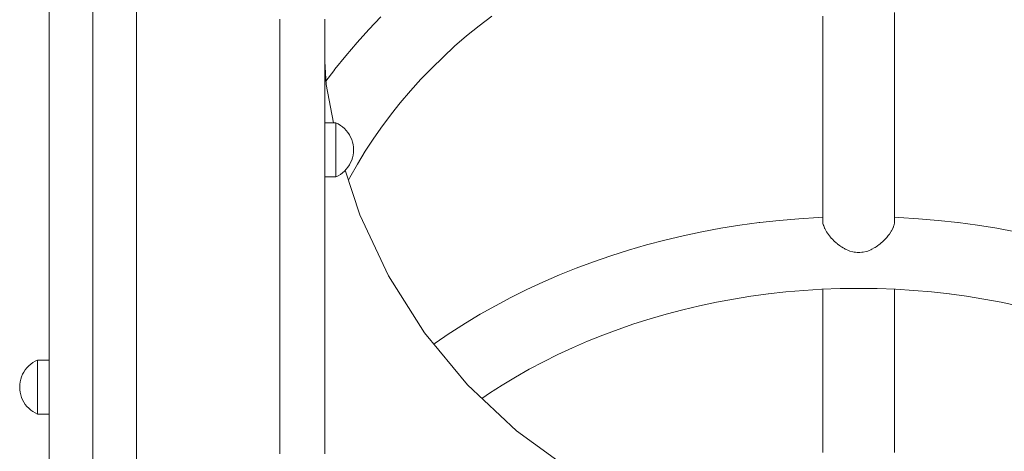
# Model space of a CAD drawing. Units: inches. Extents: x 514 to 662, y 349 to 504.
# Drawn here: x 538 to 541, y 362 to 363 of the extents above; entities that cross this region are included whole.
import ezdxf

# ---------------------------------------------------------------- set-up
doc = ezdxf.new("R2010")
doc.units = ezdxf.units.IN
doc.header["$MEASUREMENT"] = 0
doc.layers.add('_U+0421_U+043B_U+043E_U+0439 1', color=7, linetype='Continuous')

# ---------------------------------------------------------------- blocks, each defined once
blk = doc.blocks.new('block 532')
at = {"layer": '_U+0421_U+043B_U+043E_U+0439 1', "color": 250, "lineweight": 5, "true_color": 0x231f20}
for points in [[(539.8365, 362.6597), (539.8975, 362.6695)], [(539.8975, 362.6695), (539.9592, 362.6778)], [(539.9592, 362.6778), (539.9607, 362.678)], [(539.9607, 362.678), (540.0227, 362.6848)], [(540.0227, 362.6848), (540.0853, 362.6902)], [(540.0853, 362.6902), (540.1485, 362.694)], [(540.1485, 362.694), (540.1618, 362.6945)], [(540.1618, 362.6784), (540.1621, 362.6772)], [(540.1624, 362.6758), (540.1621, 362.6772)], [(540.1624, 362.6758), (540.1634, 362.6709)], [(540.1634, 362.6709), (540.1636, 362.6701)], [(540.1636, 362.6701), (540.1636, 362.67)], [(540.1636, 362.67), (540.1641, 362.6689)], [(540.1648, 362.667), (540.1641, 362.6689)], [(540.1648, 362.667), (540.1672, 362.6607)], [(540.3859, 362.6614), (540.3887, 362.6689)], [(540.3892, 362.6701), (540.3887, 362.6689)], [(540.3893, 362.6704), (540.3892, 362.6701)], [(540.3892, 362.6701), (540.3892, 362.6701)], [(540.3893, 362.6704), (540.3894, 362.6709)], [(540.3894, 362.6709), (540.3907, 362.6772)], [(540.391, 362.6781), (540.3907, 362.6772)], [(540.391, 362.6945), (540.4043, 362.694)], [(540.391, 362.6784), (540.391, 362.6781)], [(540.4043, 362.694), (540.4675, 362.6902)], [(540.4675, 362.6902), (540.5301, 362.6848)], [(540.5301, 362.6848), (540.5921, 362.678)], [(540.5936, 362.6778), (540.5921, 362.678)], [(540.5936, 362.6778), (540.6553, 362.6695)], [(540.6553, 362.6695), (540.7164, 362.6597)], [(539.6577, 362.622), (539.7165, 362.6359)], [(539.7165, 362.6359), (539.7761, 362.6485)], [(539.7761, 362.6485), (539.8365, 362.6597)], [(540.1672, 362.6607), (540.1674, 362.6604)], [(540.1674, 362.6604), (540.1681, 362.6592)], [(540.1695, 362.6564), (540.1681, 362.6592)], [(540.1695, 362.6564), (540.1725, 362.6506)], [(540.1725, 362.6506), (540.1727, 362.6504)], [(540.1727, 362.6504), (540.1741, 362.6484)], [(540.1769, 362.644), (540.1741, 362.6484)], [(540.1769, 362.644), (540.1795, 362.6401)], [(540.1795, 362.6401), (540.1795, 362.64)], [(540.1795, 362.64), (540.181, 362.6383)], [(540.181, 362.6383), (540.1825, 362.6366)], [(540.1877, 362.6298), (540.1825, 362.6366)], [(540.3657, 362.6305), (540.3704, 362.6366)], [(540.3719, 362.6383), (540.3704, 362.6366)], [(540.3734, 362.6401), (540.3719, 362.6383)], [(540.3741, 362.6412), (540.3734, 362.6401)], [(540.3734, 362.6401), (540.3734, 362.6401)], [(540.3741, 362.6412), (540.3787, 362.6484)], [(540.3803, 362.6506), (540.3787, 362.6484)], [(540.3805, 362.6509), (540.3803, 362.6506)], [(540.3808, 362.6516), (540.3805, 362.6509)], [(540.3808, 362.6516), (540.3848, 362.6592)], [(540.3856, 362.6607), (540.3848, 362.6592)], [(540.3857, 362.6609), (540.3856, 362.6607)], [(540.3859, 362.6614), (540.3857, 362.6609)], [(540.7164, 362.6597), (540.7767, 362.6485)], [(539.5423, 362.5901), (539.5996, 362.6067)], [(539.5996, 362.6067), (539.6577, 362.622)], [(540.1877, 362.6298), (540.1879, 362.6294)], [(540.1879, 362.6294), (540.1934, 362.6239)], [(540.197, 362.6199), (540.1934, 362.6239)], [(540.1978, 362.619), (540.197, 362.6199)], [(540.2043, 362.6134), (540.1978, 362.619)], [(540.2043, 362.6134), (540.2073, 362.6108)], [(540.2074, 362.6107), (540.2073, 362.6108)], [(540.2089, 362.6092), (540.2074, 362.6107)], [(540.2167, 362.6035), (540.2089, 362.6092)], [(540.2167, 362.6035), (540.2187, 362.602)], [(540.3317, 362.6003), (540.3362, 362.6035)], [(540.342, 362.6079), (540.3362, 362.6035)], [(540.3437, 362.6091), (540.342, 362.6079)], [(540.3437, 362.6091), (540.3439, 362.6092)], [(540.3439, 362.6092), (540.3455, 362.6108)], [(540.354, 362.6182), (540.3455, 362.6108)], [(540.355, 362.619), (540.354, 362.6182)], [(540.3557, 362.6197), (540.355, 362.619)], [(540.3557, 362.6197), (540.3595, 362.6239)], [(540.3646, 362.6291), (540.3595, 362.6239)], [(540.3649, 362.6294), (540.3646, 362.6291)], [(540.3657, 362.6305), (540.3649, 362.6294)], [(539.4304, 362.553), (539.4859, 362.5722)], [(539.4859, 362.5722), (539.5423, 362.5901)], [(540.2187, 362.602), (540.2211, 362.6003)], [(540.2211, 362.6003), (540.227, 362.5971)], [(540.2309, 362.5948), (540.227, 362.5971)], [(540.2336, 362.5931), (540.2309, 362.5948)], [(540.2336, 362.5931), (540.2341, 362.5928)], [(540.2341, 362.5928), (540.2438, 362.5888)], [(540.2438, 362.5888), (540.2479, 362.5871)], [(540.2479, 362.5871), (540.2573, 362.5847)], [(540.2573, 362.5847), (540.262, 362.5835)], [(540.262, 362.5835), (540.2663, 362.5832)], [(540.2713, 362.5827), (540.2663, 362.5832)], [(540.2764, 362.5822), (540.2713, 362.5827)], [(540.2796, 362.5825), (540.2764, 362.5822)], [(540.2796, 362.5825), (540.2858, 362.5831)], [(540.2858, 362.5831), (540.2865, 362.5832)], [(540.2908, 362.5835), (540.2865, 362.5832)], [(540.3004, 362.5859), (540.2908, 362.5835)], [(540.305, 362.5871), (540.3004, 362.5859)], [(540.3099, 362.5891), (540.305, 362.5871)], [(540.3099, 362.5891), (540.3149, 362.5912)], [(540.3149, 362.5912), (540.3187, 362.5928)], [(540.3187, 362.5928), (540.3258, 362.5971)], [(540.3289, 362.5987), (540.3258, 362.5971)], [(540.3289, 362.5987), (540.3317, 362.6003)], [(540.3289, 362.5987), (540.3289, 362.5987)], [(539.3758, 362.5326), (539.4304, 362.553)], [(539.2695, 362.4881), (539.3222, 362.511)], [(539.3222, 362.511), (539.3758, 362.5326)], [(539.2178, 362.4641), (539.2695, 362.4881)], [(539.1672, 362.4389), (539.2178, 362.4641)], [(539.9327, 362.4429), (539.9886, 362.4505)], [(539.9875, 362.4503), (540.0439, 362.4565)], [(540.0439, 362.4565), (540.1013, 362.4614)], [(540.1013, 362.4614), (540.1592, 362.465)], [(540.1592, 362.465), (540.2176, 362.4671)], [(540.2176, 362.4671), (540.2764, 362.4678)], [(540.2764, 362.4678), (540.3353, 362.4671)], [(540.3353, 362.4671), (540.3937, 362.465)], [(540.3937, 362.465), (540.4516, 362.4614)], [(540.4516, 362.4614), (540.5089, 362.4565)], [(540.5089, 362.4565), (540.5654, 362.4503)], [(540.5643, 362.4505), (540.6202, 362.4429)], [(539.1176, 362.4127), (539.1672, 362.4389)], [(539.7686, 362.4125), (539.8227, 362.4239)], [(539.8227, 362.4239), (539.8774, 362.4341)], [(539.8774, 362.4341), (539.9327, 362.4429)], [(540.6202, 362.4429), (540.6755, 362.4341)], [(540.6755, 362.4341), (540.7302, 362.4239)], [(540.7302, 362.4239), (540.7842, 362.4125)], [(539.0219, 362.3568), (539.0692, 362.3853)], [(539.0692, 362.3853), (539.1176, 362.4127)], [(539.6108, 362.371), (539.6627, 362.386)], [(539.6627, 362.386), (539.7153, 362.3999)], [(539.7153, 362.3999), (539.7686, 362.4125)], [(538.9757, 362.3273), (539.0219, 362.3568)], [(539.5094, 362.3374), (539.5597, 362.3548)], [(539.5597, 362.3548), (539.6108, 362.371)], [(538.9255, 362.2933), (538.9707, 362.3239)], [(538.9707, 362.3239), (538.9757, 362.3273)], [(539.4599, 362.3189), (539.5094, 362.3374)], [(538.9213, 362.2902), (538.9255, 362.2933)], [(539.3634, 362.2785), (539.4112, 362.2992)], [(539.4112, 362.2992), (539.4599, 362.3189)], [(539.3166, 362.2568), (539.3634, 362.2785)], [(539.2257, 362.2101), (539.2707, 362.2339)], [(539.2707, 362.2339), (539.3166, 362.2568)], [(539.1817, 362.1852), (539.2257, 362.2101)], [(539.1388, 362.1594), (539.1817, 362.1852)], [(539.0746, 362.1174), (539.102, 362.1359)], [(539.0991, 362.134), (539.1388, 362.1594)]]:
    blk.add_lwpolyline(points, dxfattribs=at)
blk = doc.blocks.new('block 539')
at = {"layer": '_U+0421_U+043B_U+043E_U+0439 1', "color": 250, "lineweight": 5, "true_color": 0x231f20}
for points in [[(540.1618, 363.2918), (540.1618, 363.3357)], [(540.391, 363.2918), (540.391, 363.3475)], [(540.1618, 363.2474), (540.1618, 363.2918)], [(540.391, 363.2474), (540.391, 363.2918)], [(540.1618, 363.2026), (540.1618, 363.2474)], [(540.391, 363.2026), (540.391, 363.2474)], [(540.1618, 363.1573), (540.1618, 363.2026)], [(540.391, 363.1573), (540.391, 363.2026)], [(540.1618, 363.1116), (540.1618, 363.1573)], [(540.391, 363.1116), (540.391, 363.1573)], [(540.1618, 363.0654), (540.1618, 363.1116)], [(540.391, 363.0654), (540.391, 363.1116)], [(540.1618, 363.0188), (540.1618, 363.0654)], [(540.391, 363.0188), (540.391, 363.0654)], [(540.1618, 362.9718), (540.1618, 363.0188)], [(540.391, 362.9718), (540.391, 363.0188)], [(540.1618, 362.9243), (540.1618, 362.9718)], [(540.391, 362.9243), (540.391, 362.9718)], [(540.1618, 362.8764), (540.1618, 362.9243)], [(540.391, 362.8764), (540.391, 362.9243)], [(540.1618, 362.8281), (540.1618, 362.8764)], [(540.391, 362.8281), (540.391, 362.8764)], [(540.1618, 362.7793), (540.1618, 362.8281)], [(540.391, 362.7793), (540.391, 362.8281)], [(540.1618, 362.7302), (540.1618, 362.7793)], [(540.391, 362.7302), (540.391, 362.7793)], [(540.1618, 362.6806), (540.1618, 362.7302)], [(540.391, 362.6806), (540.391, 362.7302)], [(540.1618, 362.6784), (540.1618, 362.6806)], [(540.391, 362.6784), (540.391, 362.6806)], [(540.1618, 362.4263), (540.1618, 362.4651)], [(540.391, 362.4263), (540.391, 362.4651)], [(540.1618, 362.3743), (540.1618, 362.4263)], [(540.391, 362.3743), (540.391, 362.4263)], [(540.1618, 362.322), (540.1618, 362.3743)], [(540.391, 362.322), (540.391, 362.3743)], [(540.1618, 362.2692), (540.1618, 362.322)], [(540.391, 362.2692), (540.391, 362.322)], [(540.1618, 362.2161), (540.1618, 362.2692)], [(540.391, 362.2161), (540.391, 362.2692)], [(540.1618, 362.1626), (540.1618, 362.2161)], [(540.391, 362.1626), (540.391, 362.2161)], [(540.1618, 362.1087), (540.1618, 362.1626)], [(540.391, 362.1087), (540.391, 362.1626)], [(540.1618, 362.0545), (540.1618, 362.1087)], [(540.391, 362.0545), (540.391, 362.1087)], [(540.1618, 361.9999), (540.1618, 362.0545)], [(540.391, 361.9999), (540.391, 362.0545)], [(540.1618, 361.9449), (540.1618, 361.9999)], [(540.391, 361.9449), (540.391, 361.9999)]]:
    blk.add_lwpolyline(points, dxfattribs=at)
blk = doc.blocks.new('block 540')
at = {"layer": '_U+0421_U+043B_U+043E_U+0439 1', "color": 250, "lineweight": 5, "true_color": 0x231f20}
for points in [[(538.7141, 363.2931), (538.7529, 363.3334)], [(539.0655, 363.3049), (539.106, 363.336)], [(539.0261, 363.2728), (539.0655, 363.3049)], [(538.6767, 363.2518), (538.7141, 363.2931)], [(538.9878, 363.2396), (539.0261, 363.2728)], [(538.6407, 363.2096), (538.6767, 363.2518)], [(538.9507, 363.2055), (538.9878, 363.2396)], [(538.6061, 363.1664), (538.6407, 363.2096)], [(538.9148, 363.1704), (538.9507, 363.2055)], [(538.8801, 363.1344), (538.9148, 363.1704)], [(538.5775, 363.1285), (538.6024, 363.1617)], [(538.6024, 363.1617), (538.6061, 363.1664)], [(538.8466, 363.0975), (538.8801, 363.1344)], [(538.8144, 363.0598), (538.8466, 363.0975)], [(538.7863, 363.0246), (538.8144, 363.0598)], [(538.7577, 362.9865), (538.7872, 363.0258)], [(538.7296, 362.9463), (538.7577, 362.9865)], [(538.7028, 362.9053), (538.7296, 362.9463)], [(538.6775, 362.8636), (538.7028, 362.9053)], [(538.6535, 362.8212), (538.6775, 362.8636)], [(538.649, 362.8125), (538.6535, 362.8212)]]:
    blk.add_lwpolyline(points, dxfattribs=at)
blk = doc.blocks.new('block 575')
at = {"layer": '_U+0421_U+043B_U+043E_U+0439 1', "color": 250, "lineweight": 5, "true_color": 0x231f20}
for points in [[(538.5736, 363.1909), (538.5782, 363.1177)], [(538.6015, 362.9957), (538.5782, 363.1177)], [(538.6849, 362.7021), (538.6387, 362.8443)], [(538.7764, 362.5076), (538.6849, 362.7021)], [(538.8916, 362.3261), (538.7764, 362.5076)], [(539.0286, 362.1605), (538.8916, 362.3261)], [(539.1853, 362.0134), (539.0286, 362.1605)], [(539.3592, 361.887), (539.1853, 362.0134)]]:
    blk.add_lwpolyline(points, dxfattribs=at)
blk = doc.blocks.new('block 662')
at = {"layer": '_U+0421_U+043B_U+043E_U+0439 1', "color": 250, "lineweight": 5, "true_color": 0x231f20}
blk.add_lwpolyline([(537.9736, 368.335), (537.9736, 360.7052)], dxfattribs=at)
blk = doc.blocks.new('block 680')
at = {"layer": '_U+0421_U+043B_U+043E_U+0439 1', "color": 250, "lineweight": 5, "true_color": 0x231f20}
for points in [[(537.6296, 362.221), (537.6359, 362.2265)], [(537.6359, 362.2265), (537.6427, 362.2315)], [(537.6427, 362.2315), (537.65, 362.2358)], [(537.65, 362.2358), (537.6575, 362.2394)], [(537.6575, 362.2394), (537.6946, 362.2394)], [(537.61, 362.194), (537.6139, 362.2014)], [(537.6139, 362.2014), (537.6186, 362.2084)], [(537.6186, 362.2084), (537.6238, 362.2149)], [(537.6238, 362.2149), (537.6296, 362.221)], [(537.6011, 362.1617), (537.6022, 362.17)], [(537.6022, 362.17), (537.6041, 362.1782)], [(537.6041, 362.1782), (537.6067, 362.1862)], [(537.6067, 362.1862), (537.61, 362.194)], [(537.6007, 362.1533), (537.6011, 362.1617)], [(537.6007, 362.1533), (537.6011, 362.1449)], [(537.6011, 362.1449), (537.6022, 362.1366)], [(537.6022, 362.1366), (537.6041, 362.1284)], [(537.6041, 362.1284), (537.6067, 362.1204)], [(537.6067, 362.1204), (537.61, 362.1127)], [(537.61, 362.1127), (537.6139, 362.1053)], [(537.6139, 362.1053), (537.6186, 362.0983)], [(537.6186, 362.0983), (537.6238, 362.0917)], [(537.6238, 362.0917), (537.6296, 362.0856)], [(537.6296, 362.0856), (537.6359, 362.0801)], [(537.6359, 362.0801), (537.6427, 362.0751)], [(537.6427, 362.0751), (537.65, 362.0708)], [(537.65, 362.0708), (537.6575, 362.0672)], [(537.6575, 362.0672), (537.6946, 362.0672)]]:
    blk.add_lwpolyline(points, dxfattribs=at)
blk = doc.blocks.new('block 735')
at = {"layer": '_U+0421_U+043B_U+043E_U+0439 1', "color": 250, "lineweight": 5, "true_color": 0x231f20}
for points in [[(537.6946, 362.872), (537.6946, 363.5298)], [(537.8341, 363.3731), (537.8341, 363.2522)], [(537.6946, 363.3276), (537.6946, 363.2522)], [(537.6946, 363.3276), (537.6946, 363.2522)], [(537.6946, 363.2976), (537.6946, 363.3273)], [(537.8341, 363.2976), (537.8341, 363.3273)], [(537.6946, 362.9524), (537.6946, 363.2976)], [(537.8341, 362.9524), (537.8341, 363.2976)], [(537.6946, 363.2397), (537.6946, 363.2522)], [(537.6946, 363.2522), (537.6946, 363.2397)], [(537.6946, 363.224), (537.6946, 363.2397)], [(537.6946, 363.2397), (537.6946, 363.224)], [(537.8341, 363.2397), (537.8341, 363.2522)], [(537.8341, 363.224), (537.8341, 363.2397)], [(537.6946, 363.206), (537.6946, 363.224)], [(537.6946, 363.224), (537.6946, 363.206)], [(537.6946, 363.1864), (537.6946, 363.206)], [(537.6946, 363.206), (537.6946, 363.1864)], [(537.8341, 363.206), (537.8341, 363.224)], [(537.8341, 363.1864), (537.8341, 363.206)], [(537.6946, 363.1659), (537.6946, 363.1864)], [(537.6946, 363.1864), (537.6946, 363.1659)], [(537.8341, 363.1659), (537.8341, 363.1864)], [(537.6946, 363.1453), (537.6946, 363.1659)], [(537.6946, 363.1659), (537.6946, 363.1453)], [(537.6946, 363.1254), (537.6946, 363.1453)], [(537.6946, 363.1453), (537.6946, 363.1254)], [(537.8341, 363.1453), (537.8341, 363.1659)], [(537.8341, 363.1254), (537.8341, 363.1453)], [(537.6946, 362.9068), (537.6946, 363.1254)], [(537.6946, 363.1254), (537.6946, 362.9068)], [(537.8341, 362.9068), (537.8341, 363.1254)], [(537.6946, 362.9762), (537.6946, 362.9787)], [(537.6946, 362.9713), (537.6946, 362.9762)], [(537.6946, 362.9639), (537.6946, 362.9713)], [(537.6946, 362.8661), (537.6946, 362.9639)], [(537.6946, 362.9167), (537.6946, 362.9524)], [(537.8341, 362.9762), (537.8341, 362.9787)], [(537.8341, 362.9713), (537.8341, 362.9762)], [(537.8341, 362.9639), (537.8341, 362.9713)], [(537.8341, 362.8661), (537.8341, 362.9639)], [(537.8341, 362.9167), (537.8341, 362.9524)], [(537.6946, 362.872), (537.6946, 362.9167)], [(537.6946, 362.8908), (537.6946, 362.9068)], [(537.6946, 362.9068), (537.6946, 362.8908)], [(537.6946, 362.8778), (537.6946, 362.8908)], [(537.6946, 361.9657), (537.6946, 362.8908)], [(537.8341, 362.872), (537.8341, 362.9167)], [(537.8341, 362.8908), (537.8341, 362.9068)], [(537.8341, 362.8778), (537.8341, 362.8908)], [(537.6946, 362.868), (537.6946, 362.8778)], [(537.6946, 362.8205), (537.6946, 362.872)], [(537.6946, 362.8617), (537.6946, 362.868)], [(537.6946, 362.8605), (537.6946, 362.8661)], [(537.6946, 362.8591), (537.6946, 362.8617)], [(537.6946, 362.8591), (537.6946, 362.8605)], [(537.8341, 362.868), (537.8341, 362.8778)], [(537.8341, 362.8205), (537.8341, 362.872)], [(537.8341, 362.8617), (537.8341, 362.868)], [(537.8341, 362.8605), (537.8341, 362.8661)], [(537.8341, 362.8591), (537.8341, 362.8617)], [(537.8341, 362.8591), (537.8341, 362.8605)], [(537.6946, 362.7644), (537.6946, 362.8205)], [(537.8341, 362.7644), (537.8341, 362.8205)], [(537.6946, 362.7058), (537.6946, 362.7644)], [(537.8341, 362.7058), (537.8341, 362.7644)], [(537.6946, 362.647), (537.6946, 362.7058)], [(537.8341, 362.647), (537.8341, 362.7058)], [(537.6946, 362.5901), (537.6946, 362.647)], [(537.8341, 362.5901), (537.8341, 362.647)], [(537.6946, 361.9657), (537.6946, 362.5901)], [(537.8341, 361.9657), (537.8341, 362.5901)], [(537.8341, 362.1641), (537.8341, 362.1712)], [(537.8341, 362.15), (537.8341, 362.1641)], [(537.8341, 362.1289), (537.8341, 362.15)], [(537.8341, 361.8496), (537.8341, 362.1289)], [(537.6946, 361.8496), (537.6946, 362.0672)], [(537.6946, 361.9201), (537.6946, 361.9657)], [(537.8341, 361.9201), (537.8341, 361.9657)]]:
    blk.add_lwpolyline(points, dxfattribs=at)
blk = doc.blocks.new('block 736')
at = {"layer": '_U+0421_U+043B_U+043E_U+0439 1', "color": 250, "lineweight": 5, "true_color": 0x231f20}
for points in [[(537.8341, 361.5249), (537.8341, 365.3024)], [(537.9736, 361.5249), (537.9736, 365.3024)], [(537.8341, 362.5343), (537.8341, 365.1828)], [(537.9736, 363.3214), (537.9736, 363.33)], [(537.9736, 363.3129), (537.9736, 363.3214)], [(537.9736, 363.3044), (537.9736, 363.3129)], [(537.9736, 363.2961), (537.9736, 363.3044)], [(537.9736, 363.2878), (537.9736, 363.2961)], [(537.9736, 363.2796), (537.9736, 363.2878)], [(537.9736, 363.2716), (537.9736, 363.2796)], [(537.9736, 363.2636), (537.9736, 363.2716)], [(537.9736, 363.2557), (537.9736, 363.2636)], [(537.9736, 363.248), (537.9736, 363.2557)], [(537.9736, 363.2404), (537.9736, 363.248)], [(537.9736, 363.2329), (537.9736, 363.2404)], [(537.9736, 363.2256), (537.9736, 363.2329)], [(537.9736, 363.2184), (537.9736, 363.2256)], [(537.9736, 363.2114), (537.9736, 363.2184)], [(537.9736, 363.2045), (537.9736, 363.2114)], [(537.9736, 362.6447), (537.9736, 363.2045)], [(537.9736, 362.6386), (537.9736, 362.6447)], [(537.9736, 362.6326), (537.9736, 362.6386)], [(537.9736, 362.6265), (537.9736, 362.6326)], [(537.9736, 362.6206), (537.9736, 362.6265)], [(537.9736, 362.6146), (537.9736, 362.6206)], [(537.9736, 362.6087), (537.9736, 362.6146)], [(537.9736, 362.6029), (537.9736, 362.6087)], [(537.9736, 362.5971), (537.9736, 362.6029)], [(537.9736, 362.5914), (537.9736, 362.5971)], [(537.9736, 362.5857), (537.9736, 362.5914)], [(537.9736, 362.5801), (537.9736, 362.5857)], [(537.9736, 362.5746), (537.9736, 362.5801)], [(537.9736, 362.5691), (537.9736, 362.5746)], [(537.9736, 362.5637), (537.9736, 362.5691)], [(537.9736, 362.5584), (537.9736, 362.5637)], [(537.9736, 362.5532), (537.9736, 362.5584)], [(537.9736, 362.548), (537.9736, 362.5532)], [(537.9736, 362.5429), (537.9736, 362.548)], [(537.9736, 362.5379), (537.9736, 362.5429)], [(537.8341, 362.533), (537.8341, 362.5343)], [(537.8341, 362.5282), (537.8341, 362.533)], [(537.8341, 362.5235), (537.8341, 362.5282)], [(537.8341, 362.5189), (537.8341, 362.5235)], [(537.8341, 362.5144), (537.8341, 362.5189)], [(537.8341, 362.51), (537.8341, 362.5144)], [(537.8341, 362.5058), (537.8341, 362.51)], [(537.9736, 362.533), (537.9736, 362.5379)], [(537.9736, 362.5282), (537.9736, 362.533)], [(537.9736, 362.5235), (537.9736, 362.5282)], [(537.9736, 362.5189), (537.9736, 362.5235)], [(537.9736, 362.5144), (537.9736, 362.5189)], [(537.9736, 362.51), (537.9736, 362.5144)], [(537.9736, 362.5058), (537.9736, 362.51)], [(537.8341, 362.5016), (537.8341, 362.5058)], [(537.8341, 362.4975), (537.8341, 362.5016)], [(537.8341, 362.4936), (537.8341, 362.4975)], [(537.8341, 362.4898), (537.8341, 362.4936)], [(537.8341, 362.4861), (537.8341, 362.4898)], [(537.8341, 362.4826), (537.8341, 362.4861)], [(537.8341, 362.4791), (537.8341, 362.4826)], [(537.8341, 362.4758), (537.8341, 362.4791)], [(537.9736, 362.5016), (537.9736, 362.5058)], [(537.9736, 362.4975), (537.9736, 362.5016)], [(537.9736, 362.4936), (537.9736, 362.4975)], [(537.9736, 362.4898), (537.9736, 362.4936)], [(537.9736, 362.4861), (537.9736, 362.4898)], [(537.9736, 362.4826), (537.9736, 362.4861)], [(537.9736, 362.4791), (537.9736, 362.4826)], [(537.9736, 362.4758), (537.9736, 362.4791)], [(537.8341, 362.4727), (537.8341, 362.4758)], [(537.8341, 362.4697), (537.8341, 362.4727)], [(537.8341, 362.4668), (537.8341, 362.4697)], [(537.8341, 362.4641), (537.8341, 362.4668)], [(537.8341, 362.4615), (537.8341, 362.4641)], [(537.8341, 362.4591), (537.8341, 362.4615)], [(537.8341, 362.4569), (537.8341, 362.4591)], [(537.8341, 362.4548), (537.8341, 362.4569)], [(537.8341, 362.4528), (537.8341, 362.4548)], [(537.8341, 362.4511), (537.8341, 362.4528)], [(537.8341, 362.4495), (537.8341, 362.4511)], [(537.8341, 362.4481), (537.8341, 362.4495)], [(537.8341, 362.4468), (537.8341, 362.4481)], [(537.8341, 362.4458), (537.8341, 362.4468)], [(537.9736, 362.4727), (537.9736, 362.4758)], [(537.9736, 362.4697), (537.9736, 362.4727)], [(537.9736, 362.4668), (537.9736, 362.4697)], [(537.9736, 362.4641), (537.9736, 362.4668)], [(537.9736, 362.4615), (537.9736, 362.4641)], [(537.9736, 362.4591), (537.9736, 362.4615)], [(537.9736, 362.4569), (537.9736, 362.4591)], [(537.9736, 362.4548), (537.9736, 362.4569)], [(537.9736, 362.4528), (537.9736, 362.4548)], [(537.9736, 362.4511), (537.9736, 362.4528)], [(537.9736, 362.4495), (537.9736, 362.4511)], [(537.9736, 362.4481), (537.9736, 362.4495)], [(537.9736, 362.4468), (537.9736, 362.4481)], [(537.9736, 362.4458), (537.9736, 362.4468)], [(537.8341, 362.4449), (537.8341, 362.4458)], [(537.8341, 362.4442), (537.8341, 362.4449)], [(537.8341, 362.4437), (537.8341, 362.4442)], [(537.8341, 362.4056), (537.8341, 362.4437)], [(537.8341, 362.4146), (537.8341, 362.4056)], [(537.9736, 362.4449), (537.9736, 362.4458)], [(537.9736, 362.4442), (537.9736, 362.4449)], [(537.9736, 362.4437), (537.9736, 362.4442)], [(537.9736, 362.4056), (537.9736, 362.4437)], [(537.8341, 362.405), (537.8341, 362.4056)], [(537.8341, 361.5249), (537.8341, 362.4056)], [(537.8341, 362.4043), (537.8341, 362.405)], [(537.8341, 362.4033), (537.8341, 362.4043)], [(537.8341, 362.4022), (537.8341, 362.4033)], [(537.8341, 362.4009), (537.8341, 362.4022)], [(537.8341, 362.3994), (537.8341, 362.4009)], [(537.8341, 362.3977), (537.8341, 362.3994)], [(537.8341, 362.3958), (537.8341, 362.3977)], [(537.8341, 362.3938), (537.8341, 362.3958)], [(537.8341, 362.3916), (537.8341, 362.3938)], [(537.8341, 362.3893), (537.8341, 362.3916)], [(537.8341, 362.3867), (537.8341, 362.3893)], [(537.8341, 362.384), (537.8341, 362.3867)], [(537.8341, 362.3812), (537.8341, 362.384)], [(537.9736, 362.405), (537.9736, 362.4056)], [(537.9736, 362.4043), (537.9736, 362.405)], [(537.9736, 362.4033), (537.9736, 362.4043)], [(537.9736, 362.4022), (537.9736, 362.4033)], [(537.9736, 362.4009), (537.9736, 362.4022)], [(537.9736, 362.3994), (537.9736, 362.4009)], [(537.9736, 362.3977), (537.9736, 362.3994)], [(537.9736, 362.3958), (537.9736, 362.3977)], [(537.9736, 362.3938), (537.9736, 362.3958)], [(537.9736, 362.3916), (537.9736, 362.3938)], [(537.9736, 362.3893), (537.9736, 362.3916)], [(537.9736, 362.3867), (537.9736, 362.3893)], [(537.9736, 362.384), (537.9736, 362.3867)], [(537.9736, 362.3812), (537.9736, 362.384)], [(537.8341, 362.3782), (537.8341, 362.3812)], [(537.8341, 362.3751), (537.8341, 362.3782)], [(537.8341, 362.3718), (537.8341, 362.3751)], [(537.8341, 362.3684), (537.8341, 362.3718)], [(537.8341, 362.3648), (537.8341, 362.3684)], [(537.8341, 362.3611), (537.8341, 362.3648)], [(537.8341, 362.3572), (537.8341, 362.3611)], [(537.8341, 362.3533), (537.8341, 362.3572)], [(537.8341, 362.3492), (537.8341, 362.3533)], [(537.9736, 362.3782), (537.9736, 362.3812)], [(537.9736, 362.3751), (537.9736, 362.3782)], [(537.9736, 362.3718), (537.9736, 362.3751)], [(537.9736, 362.3684), (537.9736, 362.3718)], [(537.9736, 362.3648), (537.9736, 362.3684)], [(537.9736, 362.3611), (537.9736, 362.3648)], [(537.9736, 362.3572), (537.9736, 362.3611)], [(537.9736, 362.3533), (537.9736, 362.3572)], [(537.9736, 362.3492), (537.9736, 362.3533)], [(537.8341, 362.345), (537.8341, 362.3492)], [(537.8341, 362.3406), (537.8341, 362.345)], [(537.8341, 362.3362), (537.8341, 362.3406)], [(537.8341, 362.3316), (537.8341, 362.3362)], [(537.8341, 362.3269), (537.8341, 362.3316)], [(537.8341, 362.3221), (537.8341, 362.3269)], [(537.8341, 362.3172), (537.8341, 362.3221)], [(537.9736, 362.345), (537.9736, 362.3492)], [(537.9736, 362.3406), (537.9736, 362.345)], [(537.9736, 362.3362), (537.9736, 362.3406)], [(537.9736, 362.3316), (537.9736, 362.3362)], [(537.9736, 362.3269), (537.9736, 362.3316)], [(537.9736, 362.3221), (537.9736, 362.3269)], [(537.9736, 362.3172), (537.9736, 362.3221)], [(537.8341, 362.3123), (537.8341, 362.3172)], [(537.8341, 362.3072), (537.8341, 362.3123)], [(537.8341, 362.302), (537.8341, 362.3072)], [(537.8341, 362.2967), (537.8341, 362.302)], [(537.8341, 362.2914), (537.8341, 362.2967)], [(537.8341, 362.2859), (537.8341, 362.2914)], [(537.9736, 362.3123), (537.9736, 362.3172)], [(537.9736, 362.3072), (537.9736, 362.3123)], [(537.9736, 362.302), (537.9736, 362.3072)], [(537.9736, 362.2967), (537.9736, 362.302)], [(537.9736, 362.2914), (537.9736, 362.2967)], [(537.9736, 362.2859), (537.9736, 362.2914)], [(537.8341, 362.2804), (537.8341, 362.2859)], [(537.8341, 362.2748), (537.8341, 362.2804)], [(537.8341, 362.2691), (537.8341, 362.2748)], [(537.8341, 362.2634), (537.8341, 362.2691)], [(537.8341, 362.2576), (537.8341, 362.2634)], [(537.8341, 362.2517), (537.8341, 362.2576)], [(537.9736, 362.2804), (537.9736, 362.2859)], [(537.9736, 362.2748), (537.9736, 362.2804)], [(537.9736, 362.2691), (537.9736, 362.2748)], [(537.9736, 362.2634), (537.9736, 362.2691)], [(537.9736, 362.2576), (537.9736, 362.2634)], [(537.9736, 362.2517), (537.9736, 362.2576)], [(537.8341, 362.2457), (537.8341, 362.2517)], [(537.8341, 362.2398), (537.8341, 362.2457)], [(537.8341, 362.2337), (537.8341, 362.2398)], [(537.8341, 362.2276), (537.8341, 362.2337)], [(537.8341, 362.2214), (537.8341, 362.2276)], [(537.9736, 362.2457), (537.9736, 362.2517)], [(537.9736, 362.2398), (537.9736, 362.2457)], [(537.9736, 362.2337), (537.9736, 362.2398)], [(537.9736, 362.2276), (537.9736, 362.2337)], [(537.9736, 362.2214), (537.9736, 362.2276)], [(537.8341, 362.2153), (537.8341, 362.2214)], [(537.8341, 362.209), (537.8341, 362.2153)], [(537.8341, 362.2027), (537.8341, 362.209)], [(537.8341, 362.1964), (537.8341, 362.2027)], [(537.8341, 361.6747), (537.8341, 362.1964)], [(537.9736, 362.2153), (537.9736, 362.2214)], [(537.9736, 362.209), (537.9736, 362.2153)], [(537.9736, 362.2027), (537.9736, 362.209)], [(537.9736, 362.1964), (537.9736, 362.2027)], [(537.9736, 361.6747), (537.9736, 362.1964)]]:
    blk.add_lwpolyline(points, dxfattribs=at)
blk = doc.blocks.new('block 743')
at = {"layer": '_U+0421_U+043B_U+043E_U+0439 1', "color": 250, "lineweight": 5, "true_color": 0x231f20}
for points in [[(537.6296, 362.221), (537.636, 362.2265)], [(537.636, 362.2265), (537.6428, 362.2315)], [(537.6428, 362.2315), (537.65, 362.2358)], [(537.65, 362.2358), (537.6575, 362.2394)], [(537.6575, 362.2384), (537.6575, 362.2394)], [(537.6575, 362.2394), (537.6946, 362.2394)], [(537.6575, 362.2352), (537.6575, 362.2384)], [(537.6575, 362.2301), (537.6575, 362.2352)], [(537.6575, 362.223), (537.6575, 362.2301)], [(537.61, 362.194), (537.614, 362.2014)], [(537.614, 362.2014), (537.6186, 362.2084)], [(537.6186, 362.2084), (537.6238, 362.2149)], [(537.6238, 362.2149), (537.6296, 362.221)], [(537.6575, 362.2142), (537.6575, 362.223)], [(537.6575, 362.2039), (537.6575, 362.2142)], [(537.6575, 362.1924), (537.6575, 362.2039)], [(537.6011, 362.1617), (537.6022, 362.17)], [(537.6022, 362.17), (537.6041, 362.1782)], [(537.6041, 362.1782), (537.6067, 362.1862)], [(537.6067, 362.1862), (537.61, 362.194)], [(537.6575, 362.1799), (537.6575, 362.1924)], [(537.6575, 362.1668), (537.6575, 362.1799)], [(537.6575, 362.1533), (537.6575, 362.1668)], [(537.6007, 362.1533), (537.6011, 362.1617)], [(537.6007, 362.1533), (537.6011, 362.1449)], [(537.6011, 362.1449), (537.6022, 362.1366)], [(537.6022, 362.1366), (537.6041, 362.1284)], [(537.6575, 362.1398), (537.6575, 362.1533)], [(537.6575, 362.1267), (537.6575, 362.1398)], [(537.6041, 362.1284), (537.6067, 362.1204)], [(537.6067, 362.1204), (537.61, 362.1127)], [(537.61, 362.1127), (537.614, 362.1053)], [(537.614, 362.1053), (537.6186, 362.0983)], [(537.6575, 362.1142), (537.6575, 362.1267)], [(537.6575, 362.1027), (537.6575, 362.1142)], [(537.6575, 362.0924), (537.6575, 362.1027)], [(537.6186, 362.0983), (537.6238, 362.0917)], [(537.6238, 362.0917), (537.6296, 362.0856)], [(537.6296, 362.0856), (537.636, 362.0801)], [(537.636, 362.0801), (537.6428, 362.0751)], [(537.6428, 362.0751), (537.65, 362.0708)], [(537.65, 362.0708), (537.6575, 362.0672)], [(537.6575, 362.0836), (537.6575, 362.0924)], [(537.6575, 362.0766), (537.6575, 362.0836)], [(537.6575, 362.0714), (537.6575, 362.0766)], [(537.6575, 362.0683), (537.6575, 362.0714)], [(537.6575, 362.0672), (537.6575, 362.0683)], [(537.6575, 362.0672), (537.6946, 362.0672)]]:
    blk.add_lwpolyline(points, dxfattribs=at)
blk = doc.blocks.new('block 841')
at = {"layer": '_U+0421_U+043B_U+043E_U+0439 1', "color": 250, "lineweight": 5, "true_color": 0x231f20}
blk.add_lwpolyline([(537.9736, 368.335), (537.9736, 355.1755)], dxfattribs=at)
blk = doc.blocks.new('block 845')
at = {"layer": '_U+0421_U+043B_U+043E_U+0439 1', "color": 250, "lineweight": 5, "true_color": 0x231f20}
for points in [[(538.5736, 362.9957), (538.6085, 362.9957)], [(538.6085, 362.9946), (538.6085, 362.9957)], [(538.6085, 362.9957), (538.6161, 362.992)], [(538.6085, 362.9915), (538.6085, 362.9946)], [(538.6085, 362.9863), (538.6085, 362.9915)], [(538.6085, 362.9792), (538.6085, 362.9863)], [(538.6161, 362.992), (538.6233, 362.9877)], [(538.6233, 362.9877), (538.6301, 362.9828)], [(538.6301, 362.9828), (538.6364, 362.9772)], [(538.6085, 362.9704), (538.6085, 362.9792)], [(538.6085, 362.9602), (538.6085, 362.9704)], [(538.6085, 362.9487), (538.6085, 362.9602)], [(538.6085, 362.9362), (538.6085, 362.9487)], [(538.6364, 362.9772), (538.6422, 362.9712)], [(538.6422, 362.9712), (538.6475, 362.9646)], [(538.6475, 362.9646), (538.6521, 362.9576)], [(538.6521, 362.9576), (538.6561, 362.9502)], [(538.6561, 362.9502), (538.6594, 362.9425)], [(538.6085, 362.923), (538.6085, 362.9362)], [(538.6085, 362.9095), (538.6085, 362.923)], [(538.6594, 362.9425), (538.662, 362.9345)], [(538.662, 362.9345), (538.6638, 362.9263)], [(538.6638, 362.9263), (538.665, 362.9179)], [(538.665, 362.9179), (538.6653, 362.9095)], [(538.6085, 362.8961), (538.6085, 362.9095)], [(538.6085, 362.8829), (538.6085, 362.8961)], [(538.662, 362.8846), (538.6638, 362.8928)], [(538.6638, 362.8928), (538.665, 362.9012)], [(538.665, 362.9012), (538.6653, 362.9095)], [(538.6085, 362.8704), (538.6085, 362.8829)], [(538.6085, 362.8589), (538.6085, 362.8704)], [(538.6085, 362.8487), (538.6085, 362.8589)], [(538.6422, 362.8479), (538.6475, 362.8545)], [(538.6475, 362.8545), (538.6521, 362.8615)], [(538.6521, 362.8615), (538.6561, 362.8689)], [(538.6561, 362.8689), (538.6594, 362.8766)], [(538.6594, 362.8766), (538.662, 362.8846)], [(538.5736, 362.8234), (538.6085, 362.8234)], [(538.6085, 362.8399), (538.6085, 362.8487)], [(538.6085, 362.8328), (538.6085, 362.8399)], [(538.6085, 362.8276), (538.6085, 362.8328)], [(538.6085, 362.8245), (538.6085, 362.8276)], [(538.6085, 362.8234), (538.6161, 362.8271)], [(538.6085, 362.8234), (538.6085, 362.8245)], [(538.6161, 362.8271), (538.6233, 362.8314)], [(538.6233, 362.8314), (538.6301, 362.8363)], [(538.6301, 362.8363), (538.6364, 362.8419)], [(538.6364, 362.8419), (538.6422, 362.8479)]]:
    blk.add_lwpolyline(points, dxfattribs=at)
blk = doc.blocks.new('block 931')
at = {"layer": '_U+0421_U+043B_U+043E_U+0439 1', "color": 250, "lineweight": 5, "true_color": 0x231f20}
for points in [[(538.4301, 363.3261), (538.4301, 363.3235)], [(538.5736, 363.3261), (538.5736, 363.3235)], [(538.4301, 363.3235), (538.4301, 363.3206)], [(538.4301, 363.3206), (538.4301, 363.3175)], [(538.4301, 363.3175), (538.4301, 363.3142)], [(538.4301, 363.3142), (538.4301, 363.3106)], [(538.4301, 363.3106), (538.4301, 363.3068)], [(538.4301, 363.3068), (538.4301, 363.3027)], [(538.4301, 363.3027), (538.4301, 363.2984)], [(538.4301, 363.2984), (538.4301, 363.2938)], [(538.4301, 363.2938), (538.4301, 363.289)], [(538.5736, 363.3235), (538.5736, 363.3206)], [(538.5736, 363.3206), (538.5736, 363.3175)], [(538.5736, 363.3175), (538.5736, 363.3142)], [(538.5736, 363.3142), (538.5736, 363.3106)], [(538.5736, 363.3106), (538.5736, 363.3068)], [(538.5736, 363.3068), (538.5736, 363.3027)], [(538.5736, 363.3027), (538.5736, 363.2984)], [(538.5736, 363.2984), (538.5736, 363.2938)], [(538.5736, 363.2938), (538.5736, 363.289)], [(538.4301, 363.289), (538.4301, 363.2839)], [(538.4301, 363.2839), (538.4301, 363.2785)], [(538.4301, 363.2785), (538.4301, 363.2729)], [(538.4301, 363.2729), (538.4301, 363.267)], [(538.4301, 363.267), (538.4301, 363.2609)], [(538.5736, 363.289), (538.5736, 363.2839)], [(538.5736, 363.2839), (538.5736, 363.2785)], [(538.5736, 363.2785), (538.5736, 363.2729)], [(538.5736, 363.2729), (538.5736, 363.267)], [(538.5736, 363.267), (538.5736, 363.2609)], [(538.4301, 363.2609), (538.4301, 363.2545)], [(538.4301, 363.2545), (538.4301, 363.2479)], [(538.4301, 363.2479), (538.4301, 363.2409)], [(538.4301, 363.2409), (538.4301, 363.2337)], [(538.4301, 363.2337), (538.4301, 363.2263)], [(538.5736, 363.2609), (538.5736, 363.2545)], [(538.5736, 363.2545), (538.5736, 363.2479)], [(538.5736, 363.2479), (538.5736, 363.2409)], [(538.5736, 363.2409), (538.5736, 363.2337)], [(538.5736, 363.2337), (538.5736, 363.2263)], [(538.4301, 363.2263), (538.4301, 363.2185)], [(538.4301, 363.2185), (538.4301, 363.2105)], [(538.4301, 363.2105), (538.4301, 363.2022)], [(538.4301, 363.2022), (538.4301, 363.1937)], [(538.5736, 363.2263), (538.5736, 363.2185)], [(538.5736, 363.2185), (538.5736, 363.2105)], [(538.5736, 363.2105), (538.5736, 363.2022)], [(538.5736, 363.2022), (538.5736, 363.1937)], [(538.4301, 363.1937), (538.4301, 363.1848)], [(538.4301, 363.1848), (538.4301, 363.1757)], [(538.4301, 363.1757), (538.4301, 363.1663)], [(538.5736, 363.1937), (538.5736, 363.1848)], [(538.5736, 363.1848), (538.5736, 363.1757)], [(538.5736, 363.1757), (538.5736, 363.1663)], [(538.4301, 363.1663), (538.4301, 363.1566)], [(538.4301, 363.1566), (538.4301, 363.1466)], [(538.4301, 363.1466), (538.4301, 363.1364)], [(538.5736, 363.1663), (538.5736, 363.1566)], [(538.5736, 363.1566), (538.5736, 363.1466)], [(538.5736, 363.1466), (538.5736, 363.1364)], [(538.4301, 363.1364), (538.4301, 363.1258)], [(538.4301, 363.1258), (538.4301, 363.115)], [(538.4301, 363.115), (538.4301, 363.0935)], [(538.5736, 363.1364), (538.5736, 363.1258)], [(538.5736, 363.1258), (538.5736, 363.115)], [(538.5736, 363.115), (538.5736, 363.0935)], [(538.4301, 363.0935), (538.4301, 363.0723)], [(538.5736, 363.0935), (538.5736, 363.0723)], [(538.4301, 363.0723), (538.4301, 363.0514)], [(538.4301, 363.0514), (538.4301, 363.0307)], [(538.5736, 363.0723), (538.5736, 363.0514)], [(538.5736, 363.0514), (538.5736, 363.0307)], [(538.4301, 363.0307), (538.4301, 363.0103)], [(538.5736, 363.0307), (538.5736, 363.0103)], [(538.4301, 363.0103), (538.4301, 362.9901)], [(538.4301, 362.9901), (538.4301, 362.9702)], [(538.5736, 363.0103), (538.5736, 362.9901)], [(538.5736, 362.9901), (538.5736, 362.9702)], [(538.4301, 362.9702), (538.4301, 362.9504)], [(538.4301, 362.9504), (538.4301, 362.931)], [(538.5736, 362.9702), (538.5736, 362.9504)], [(538.5736, 362.9504), (538.5736, 362.931)], [(538.4301, 362.931), (538.4301, 362.9117)], [(538.5736, 362.931), (538.5736, 362.9117)], [(538.4301, 362.9117), (538.4301, 362.8927)], [(538.4301, 362.8927), (538.4301, 362.8739)], [(538.5736, 362.9117), (538.5736, 362.8927)], [(538.5736, 362.8927), (538.5736, 362.8739)], [(538.4301, 362.8739), (538.4301, 362.8553)], [(538.4301, 362.8553), (538.4301, 362.8369)], [(538.5736, 362.8739), (538.5736, 362.8553)], [(538.5736, 362.8553), (538.5736, 362.8369)], [(538.4301, 362.8369), (538.4301, 362.8188)], [(538.5736, 362.8369), (538.5736, 362.8188)], [(538.4301, 362.8188), (538.4301, 362.8008)], [(538.4301, 362.8008), (538.4301, 362.783)], [(538.5736, 362.8188), (538.5736, 362.8008)], [(538.5736, 362.8008), (538.5736, 362.783)], [(538.4301, 362.783), (538.4301, 362.7654)], [(538.4301, 362.7654), (538.4301, 362.748)], [(538.5736, 362.783), (538.5736, 362.7654)], [(538.5736, 362.7654), (538.5736, 362.748)], [(538.4301, 362.748), (538.4301, 362.7308)], [(538.4301, 362.7308), (538.4301, 362.7138)], [(538.5736, 362.748), (538.5736, 362.7308)], [(538.5736, 362.7308), (538.5736, 362.7138)], [(538.4301, 362.7138), (538.4301, 362.697)], [(538.5736, 362.7138), (538.5736, 362.697)], [(538.4301, 362.697), (538.4301, 362.6803)], [(538.4301, 362.6803), (538.4301, 362.6638)], [(538.5736, 362.697), (538.5736, 362.6803)], [(538.5736, 362.6803), (538.5736, 362.6638)], [(538.4301, 362.6638), (538.4301, 362.6474)], [(538.4301, 362.6474), (538.4301, 362.6312)], [(538.5736, 362.6638), (538.5736, 362.6474)], [(538.5736, 362.6474), (538.5736, 362.6312)], [(538.4301, 362.6312), (538.4301, 362.6152)], [(538.4301, 362.6152), (538.4301, 362.5993)], [(538.5736, 362.6312), (538.5736, 362.6152)], [(538.5736, 362.6152), (538.5736, 362.5993)], [(538.4301, 362.5993), (538.4301, 362.5836)], [(538.4301, 362.5836), (538.4301, 362.568)], [(538.5736, 362.5993), (538.5736, 362.5836)], [(538.5736, 362.5836), (538.5736, 362.568)], [(538.4301, 362.568), (538.4301, 362.5525)], [(538.4301, 362.5525), (538.4301, 362.5372)], [(538.5736, 362.568), (538.5736, 362.5525)], [(538.5736, 362.5525), (538.5736, 362.5372)], [(538.4301, 362.5372), (538.4301, 362.522)], [(538.4301, 362.522), (538.4301, 362.5069)], [(538.5736, 362.5372), (538.5736, 362.522)], [(538.5736, 362.522), (538.5736, 362.5069)], [(538.4301, 362.5069), (538.4301, 362.4919)], [(538.4301, 362.4919), (538.4301, 362.4771)], [(538.5736, 362.5069), (538.5736, 362.4919)], [(538.5736, 362.4919), (538.5736, 362.4771)], [(538.4301, 362.4771), (538.4301, 362.4623)], [(538.4301, 362.4623), (538.4301, 362.4477)], [(538.4301, 362.4477), (538.4301, 362.4332)], [(538.5736, 362.4771), (538.5736, 362.4623)], [(538.5736, 362.4623), (538.5736, 362.4477)], [(538.5736, 362.4477), (538.5736, 362.4332)], [(538.4301, 362.4332), (538.4301, 362.4187)], [(538.4301, 362.4187), (538.4301, 362.4044)], [(538.5736, 362.4332), (538.5736, 362.4187)], [(538.5736, 362.4187), (538.5736, 362.4044)], [(538.4301, 362.4044), (538.4301, 362.3901)], [(538.4301, 362.3901), (538.4301, 362.376)], [(538.5736, 362.4044), (538.5736, 362.3901)], [(538.5736, 362.3901), (538.5736, 362.376)], [(538.4301, 362.376), (538.4301, 362.3619)], [(538.4301, 362.3619), (538.4301, 362.3479)], [(538.5736, 362.376), (538.5736, 362.3619)], [(538.5736, 362.3619), (538.5736, 362.3479)], [(538.4301, 362.3479), (538.4301, 362.3339)], [(538.4301, 362.3339), (538.4301, 362.32)], [(538.5736, 362.3479), (538.5736, 362.3339)], [(538.5736, 362.3339), (538.5736, 362.32)], [(538.4301, 362.32), (538.4301, 362.3062)], [(538.4301, 362.3062), (538.4301, 362.2925)], [(538.4301, 362.2925), (538.4301, 362.2788)], [(538.5736, 362.32), (538.5736, 362.3062)], [(538.5736, 362.3062), (538.5736, 362.2925)], [(538.5736, 362.2925), (538.5736, 362.2788)], [(538.4301, 362.2788), (538.4301, 362.2651)], [(538.4301, 362.2651), (538.4301, 362.2515)], [(538.5736, 362.2788), (538.5736, 362.2651)], [(538.5736, 362.2651), (538.5736, 362.2515)], [(538.4301, 362.2515), (538.4301, 362.2379)], [(538.4301, 362.2379), (538.4301, 362.2244)], [(538.5736, 362.2515), (538.5736, 362.2379)], [(538.5736, 362.2379), (538.5736, 362.2244)], [(538.4301, 362.2244), (538.4301, 362.2109)], [(538.4301, 362.2109), (538.4301, 362.1974)], [(538.4301, 362.1974), (538.4301, 362.1839)], [(538.5736, 362.2244), (538.5736, 362.2109)], [(538.5736, 362.2109), (538.5736, 362.1974)], [(538.5736, 362.1974), (538.5736, 362.1839)], [(538.4301, 362.1839), (538.4301, 362.1705)], [(538.4301, 362.1705), (538.4301, 362.1571)], [(538.5736, 362.1839), (538.5736, 362.1705)], [(538.5736, 362.1705), (538.5736, 362.1571)], [(538.4301, 362.1571), (538.4301, 362.1437)], [(538.4301, 362.1437), (538.4301, 362.1303)], [(538.5736, 362.1571), (538.5736, 362.1437)], [(538.5736, 362.1437), (538.5736, 362.1303)], [(538.4301, 362.1303), (538.4301, 362.1168)], [(538.4301, 362.1168), (538.4301, 362.1034)], [(538.4301, 362.1034), (538.4301, 362.09)], [(538.5736, 362.1303), (538.5736, 362.1168)], [(538.5736, 362.1168), (538.5736, 362.1034)], [(538.5736, 362.1034), (538.5736, 362.09)], [(538.4301, 362.09), (538.4301, 362.0766)], [(538.4301, 362.0766), (538.4301, 362.0631)], [(538.5736, 362.09), (538.5736, 362.0766)], [(538.5736, 362.0766), (538.5736, 362.0631)], [(538.4301, 362.0631), (538.4301, 362.0497)], [(538.4301, 362.0497), (538.4301, 362.0362)], [(538.5736, 362.0631), (538.5736, 362.0497)], [(538.5736, 362.0497), (538.5736, 362.0362)], [(538.4301, 362.0362), (538.4301, 362.0226)], [(538.4301, 362.0226), (538.4301, 362.0091)], [(538.4301, 362.0091), (538.4301, 361.9955)], [(538.5736, 362.0362), (538.5736, 362.0226)], [(538.5736, 362.0226), (538.5736, 362.0091)], [(538.5736, 362.0091), (538.5736, 361.9955)], [(538.4301, 361.9955), (538.4301, 361.9818)], [(538.4301, 361.9818), (538.4301, 361.9681)], [(538.5736, 361.9955), (538.5736, 361.9818)], [(538.5736, 361.9818), (538.5736, 361.9681)], [(538.4301, 361.9681), (538.4301, 361.9544)], [(538.4301, 361.9544), (538.4301, 361.9406)], [(538.5736, 361.9681), (538.5736, 361.9544)], [(538.5736, 361.9544), (538.5736, 361.9406)]]:
    blk.add_lwpolyline(points, dxfattribs=at)
blk = doc.blocks.new('block 441')
at = {"layer": '_U+0421_U+043B_U+043E_U+0439 1'}
for name in ['block 662', 'block 841', 'block 736', 'block 575', 'block 735', 'block 539', 'block 540', 'block 931', 'block 845', 'block 532', 'block 680', 'block 743']:
    blk.add_blockref(name, (0, 0), dxfattribs=at)

msp = doc.modelspace()

# ---------------------------------------------------------------- block references
at = {"layer": '_U+0421_U+043B_U+043E_U+0439 1'}
msp.add_blockref('block 441', (0, 0), dxfattribs=at)

doc.saveas('drawing.dxf')
